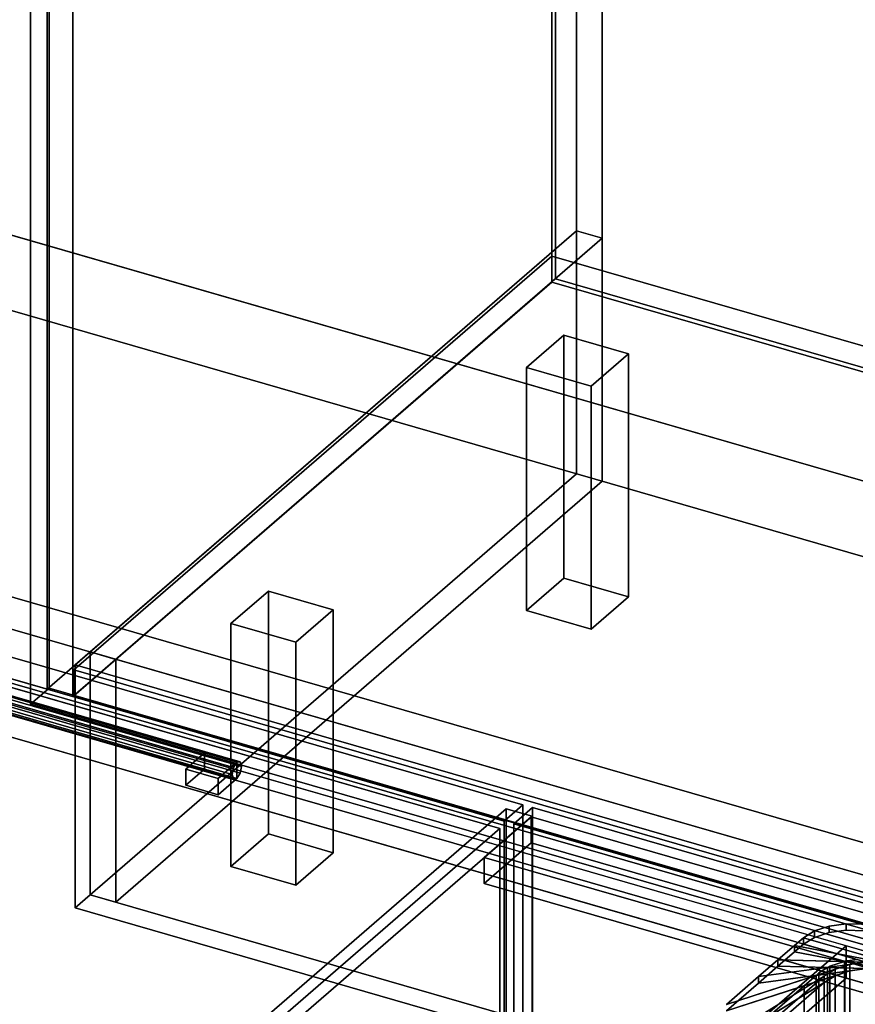
# Model space of a CAD drawing. Extents: x -2250 to 3499, y -2949 to 2325.
# Drawn here: x 915 to 1362, y -634 to -107 of the extents above; entities that cross this region are included whole.
import ezdxf

# ---------------------------------------------------------------- set-up
doc = ezdxf.new("R2010")
doc.units = 0
doc.layers.add('layer0', color=7, linetype='CONTINUOUS')

# ---------------------------------------------------------------- blocks, each defined once
blk = doc.blocks.new('PF_OBJECT0')
at = {"layer": 'layer0'}
for p, q in [((3499.1, -969.69), (35, 30.31)), ((35, 30.31), (3499.1, -969.69)), ((3464.1, -1000), (0, 0)), ((0, 0), (3464.1, -1000))]:
    blk.add_line(p, q, dxfattribs=at)
blk = doc.blocks.new('PF_OBJECT2')
at = {"layer": 'layer0'}
for p, q in [((3464.1, -1000), (0, 0)), ((0, 0), (3464.1, -1000))]:
    blk.add_line(p, q, dxfattribs=at)
blk = doc.blocks.new('PF_OBJECT3')
at = {"layer": 'layer0'}
for p, q in [((943.79, -454.89), (1199.29, -233.62)), ((1199.29, -233.62), (943.79, -454.89)), ((1199.29, -247.48), (1199.29, -233.62)), ((1199.29, -233.62), (1691.19, -375.62)), ((1199.29, -233.62), (1199.29, -247.48)), ((1691.19, -375.62), (1199.29, -233.62)), ((1199.29, -247.48), (943.79, -468.75)), ((943.79, -468.75), (1199.29, -247.48)), ((1691.19, -389.48), (1199.29, -247.48)), ((1199.29, -247.48), (1691.19, -389.48)), ((1435.69, -596.89), (943.79, -454.89)), ((943.79, -454.89), (943.79, -468.75)), ((943.79, -468.75), (943.79, -454.89)), ((943.79, -454.89), (1435.69, -596.89)), ((943.79, -468.75), (1435.69, -610.75)), ((1435.69, -610.75), (943.79, -468.75))]:
    blk.add_line(p, q, dxfattribs=at)
blk = doc.blocks.new('PF_OBJECT4')
at = {"layer": 'layer0'}
for p, q in [((1201.29, -245.75), (1201.29, 1480.24)), ((1201.29, 1480.24), (1201.29, -245.75)), ((1199.29, 1478.51), (1199.29, -247.48)), ((1199.29, -247.48), (1199.29, 1478.51)), ((1201.29, -245.75), (1199.29, -247.48)), ((1199.29, -247.48), (1201.29, -245.75)), ((1693.19, -387.75), (1201.29, -245.75)), ((1201.29, -245.75), (1693.19, -387.75)), ((1199.29, -247.48), (1691.19, -389.48)), ((1691.19, -389.48), (1199.29, -247.48))]:
    blk.add_line(p, q, dxfattribs=at)
blk = doc.blocks.new('PF_OBJECT5')
at = {"layer": 'layer0'}
for p, q in [((1212.44, 1505.89), (1212.44, -220.1)), ((1212.44, -220.1), (1212.44, 1505.89)), ((1226.29, -224.1), (1226.29, 1501.89)), ((1226.29, 1501.89), (1226.29, -224.1)), ((929.44, -465.18), (929.44, 1260.81)), ((929.44, 1260.81), (929.44, -465.18)), ((943.29, 1256.81), (943.29, -469.18)), ((943.29, -469.18), (943.29, 1256.81)), ((929.44, -465.18), (1212.44, -220.1)), ((1212.44, -220.1), (929.44, -465.18)), ((1212.44, -220.1), (1226.29, -224.1)), ((1226.29, -224.1), (1212.44, -220.1)), ((1226.29, -224.1), (943.29, -469.18)), ((943.29, -469.18), (1226.29, -224.1)), ((943.29, -469.18), (929.44, -465.18)), ((929.44, -465.18), (943.29, -469.18))]:
    blk.add_line(p, q, dxfattribs=at)
blk = doc.blocks.new('PF_OBJECT8')
at = {"layer": 'layer0'}
for p, q in [((1185.74, -293.22), (1205.74, -275.9)), ((1205.74, -275.9), (1185.74, -293.22)), ((1205.74, -405.8), (1205.74, -275.9)), ((1205.74, -275.9), (1240.38, -285.9)), ((1205.74, -275.9), (1205.74, -405.8)), ((1240.38, -285.9), (1205.74, -275.9)), ((1240.38, -285.9), (1220.38, -303.22)), ((1220.38, -303.22), (1240.38, -285.9)), ((1240.38, -285.9), (1240.38, -415.8)), ((1240.38, -415.8), (1240.38, -285.9)), ((1220.38, -303.22), (1185.74, -293.22)), ((1185.74, -293.22), (1185.74, -423.12)), ((1185.74, -423.12), (1185.74, -293.22)), ((1185.74, -293.22), (1220.38, -303.22)), ((1220.38, -433.12), (1220.38, -303.22)), ((1220.38, -303.22), (1220.38, -433.12)), ((1205.74, -405.8), (1185.74, -423.12)), ((1185.74, -423.12), (1205.74, -405.8)), ((1240.38, -415.8), (1205.74, -405.8)), ((1205.74, -405.8), (1240.38, -415.8)), ((1220.38, -433.12), (1240.38, -415.8)), ((1240.38, -415.8), (1220.38, -433.12)), ((1185.74, -423.12), (1220.38, -433.12)), ((1220.38, -433.12), (1185.74, -423.12))]:
    blk.add_line(p, q, dxfattribs=at)
blk = doc.blocks.new('PF_OBJECT9')
at = {"layer": 'layer0'}
for p, q in [((1027.74, -430.05), (1047.74, -412.73)), ((1047.74, -412.73), (1027.74, -430.05)), ((1047.74, -542.63), (1047.74, -412.73)), ((1047.74, -412.73), (1082.38, -422.73)), ((1047.74, -412.73), (1047.74, -542.63)), ((1082.38, -422.73), (1047.74, -412.73)), ((1082.38, -422.73), (1062.38, -440.05)), ((1062.38, -440.05), (1082.38, -422.73)), ((1082.38, -422.73), (1082.38, -552.63)), ((1082.38, -552.63), (1082.38, -422.73)), ((1062.38, -440.05), (1027.74, -430.05)), ((1027.74, -430.05), (1027.74, -559.95)), ((1027.74, -559.95), (1027.74, -430.05)), ((1027.74, -430.05), (1062.38, -440.05)), ((1062.38, -569.95), (1062.38, -440.05)), ((1062.38, -440.05), (1062.38, -569.95)), ((1047.74, -542.63), (1027.74, -559.95)), ((1027.74, -559.95), (1047.74, -542.63)), ((1082.38, -552.63), (1047.74, -542.63)), ((1047.74, -542.63), (1082.38, -552.63)), ((1062.38, -569.95), (1082.38, -552.63)), ((1082.38, -552.63), (1062.38, -569.95)), ((1027.74, -559.95), (1062.38, -569.95)), ((1062.38, -569.95), (1027.74, -559.95))]:
    blk.add_line(p, q, dxfattribs=at)
blk = doc.blocks.new('PF_OBJECT15')
at = {"layer": 'layer0'}
for p, q in [((930.53, -464.63), (930.53, 147.65)), ((930.53, 147.65), (930.53, -464.63)), ((920.53, 138.99), (920.53, -473.29)), ((920.53, -473.29), (920.53, 138.99)), ((930.53, -464.63), (920.53, -473.29)), ((920.53, -473.29), (930.53, -464.63)), ((1444.95, -613.13), (930.53, -464.63)), ((930.53, -464.63), (1444.95, -613.13)), ((920.53, -473.29), (1434.95, -621.79)), ((1434.95, -621.79), (920.53, -473.29))]:
    blk.add_line(p, q, dxfattribs=at)
blk = doc.blocks.new('PF_OBJECT45')
at = {"layer": 'layer0'}
for p, q in [((1174.86, -529.1), (891.86, -774.19)), ((891.86, -774.19), (1174.86, -529.1)), ((1188.71, -533.1), (1174.86, -529.1)), ((1174.86, -529.1), (1174.86, -1152.64)), ((1174.86, -1152.64), (1174.86, -529.1)), ((1174.86, -529.1), (1188.71, -533.1)), ((905.71, -778.19), (1188.71, -533.1)), ((1188.71, -533.1), (905.71, -778.19)), ((1188.21, -533.53), (1163.21, -555.18)), ((1163.21, -555.18), (1188.21, -533.53)), ((1939.92, -750.53), (1188.21, -533.53)), ((1188.21, -533.53), (1188.21, -547.39)), ((1188.21, -547.39), (1188.21, -533.53)), ((1188.21, -533.53), (1939.92, -750.53)), ((1188.71, -1156.64), (1188.71, -533.1)), ((1188.71, -533.1), (1188.71, -1156.64)), ((1163.21, -569.04), (1188.21, -547.39)), ((1188.21, -547.39), (1163.21, -569.04)), ((1188.21, -547.39), (1939.92, -764.39)), ((1939.92, -764.39), (1188.21, -547.39)), ((1163.21, -555.18), (1914.92, -772.18)), ((1163.21, -569.04), (1163.21, -555.18)), ((1914.92, -772.18), (1163.21, -555.18)), ((1163.21, -555.18), (1163.21, -569.04)), ((1914.92, -786.04), (1163.21, -569.04)), ((1163.21, -569.04), (1914.92, -786.04))]:
    blk.add_line(p, q, dxfattribs=at)
blk = doc.blocks.new('PF_OBJECT53')
at = {"layer": 'layer0'}
for p, q in [((1178.96, -537.21), (1188.96, -528.55)), ((1188.96, -528.55), (1178.96, -537.21)), ((1188.96, -1140.83), (1188.96, -528.55)), ((1188.96, -528.55), (1573.47, -639.55)), ((1188.96, -528.55), (1188.96, -1140.83)), ((1573.47, -639.55), (1188.96, -528.55)), ((1563.47, -648.21), (1178.96, -537.21)), ((1178.96, -537.21), (1178.96, -1149.49)), ((1178.96, -1149.49), (1178.96, -537.21)), ((1178.96, -537.21), (1563.47, -648.21))]:
    blk.add_line(p, q, dxfattribs=at)
blk = doc.blocks.new('PF_SKETCH62')
at = {"layer": 'layer0'}
blk.add_line((1033.36, -651.64), (1080.53, -610.8), dxfattribs=at)
blk = doc.blocks.new('PF_SKETCH64')
at = {"layer": 'layer0'}
blk.add_line((1127.69, -569.95), (1174.86, -529.1), dxfattribs=at)
blk = doc.blocks.new('PF_OBJECT65')
at = {"layer": 'layer0'}
for p, q in [((847.35, -451.3), (845.58, -454.1)), ((845.58, -454.1), (847.35, -451.3)), ((849.12, -451.04), (847.35, -451.3)), ((847.35, -451.3), (849.12, -451.04)), ((1030.95, -504.3), (847.35, -451.3)), ((847.35, -451.3), (1030.95, -504.3)), ((849.85, -453.47), (849.12, -451.04)), ((849.12, -451.04), (1032.72, -504.04)), ((1032.72, -504.04), (849.12, -451.04)), ((849.12, -451.04), (849.85, -453.47)), ((845.58, -454.1), (844.85, -457.8)), ((844.85, -457.8), (845.58, -454.1)), ((844.85, -457.8), (1028.45, -510.8)), ((1028.45, -510.8), (844.85, -457.8)), ((844.85, -457.8), (845.58, -460.22)), ((845.58, -460.22), (844.85, -457.8)), ((845.58, -454.1), (1029.18, -507.1)), ((1029.18, -507.1), (845.58, -454.1)), ((847.35, -459.96), (849.12, -457.16)), ((849.12, -457.16), (847.35, -459.96)), ((849.12, -457.16), (849.85, -453.47)), ((849.85, -453.47), (849.12, -457.16)), ((849.12, -457.16), (1032.72, -510.16)), ((1032.72, -510.16), (849.12, -457.16)), ((849.85, -453.47), (1033.45, -506.47)), ((1033.45, -506.47), (849.85, -453.47)), ((845.58, -460.22), (847.35, -459.96)), ((847.35, -459.96), (845.58, -460.22)), ((845.58, -460.22), (1029.18, -513.22)), ((1029.18, -513.22), (845.58, -460.22)), ((847.35, -459.96), (1030.95, -512.96)), ((1030.95, -512.96), (847.35, -459.96)), ((1029.18, -507.1), (1030.95, -504.3)), ((1030.95, -504.3), (1029.18, -507.1)), ((1030.95, -504.3), (1032.72, -504.04)), ((1032.72, -504.04), (1030.95, -504.3)), ((1032.72, -504.04), (1033.45, -506.47)), ((1033.45, -506.47), (1032.72, -504.04)), ((1028.45, -510.8), (1029.18, -507.1)), ((1029.18, -507.1), (1028.45, -510.8)), ((1032.72, -510.16), (1030.95, -512.96)), ((1030.95, -512.96), (1032.72, -510.16)), ((1033.45, -506.47), (1032.72, -510.16)), ((1032.72, -510.16), (1033.45, -506.47)), ((1029.18, -513.22), (1028.45, -510.8)), ((1028.45, -510.8), (1029.18, -513.22)), ((1030.95, -512.96), (1029.18, -513.22)), ((1029.18, -513.22), (1030.95, -512.96))]:
    blk.add_line(p, q, dxfattribs=at)
blk = doc.blocks.new('PF_OBJECT66')
at = {"layer": 'layer0'}
for p, q in [((1003.63, -507.96), (1013.63, -499.3)), ((1013.63, -499.3), (1003.63, -507.96)), ((1013.63, -507.96), (1013.63, -499.3)), ((1013.63, -499.3), (1030.95, -504.3)), ((1013.63, -499.3), (1013.63, -507.96)), ((1030.95, -504.3), (1013.63, -499.3)), ((1030.95, -504.3), (1020.95, -512.96)), ((1020.95, -512.96), (1030.95, -504.3)), ((1030.95, -504.3), (1030.95, -512.96)), ((1030.95, -512.96), (1030.95, -504.3)), ((1020.95, -512.96), (1003.63, -507.96)), ((1003.63, -507.96), (1003.63, -516.62)), ((1013.63, -507.96), (1003.63, -516.62)), ((1003.63, -516.62), (1003.63, -507.96)), ((1003.63, -507.96), (1020.95, -512.96)), ((1003.63, -516.62), (1013.63, -507.96)), ((1030.95, -512.96), (1013.63, -507.96)), ((1013.63, -507.96), (1030.95, -512.96)), ((1020.95, -521.62), (1020.95, -512.96)), ((1020.95, -521.62), (1030.95, -512.96)), ((1020.95, -512.96), (1020.95, -521.62)), ((1030.95, -512.96), (1020.95, -521.62)), ((1003.63, -516.62), (1020.95, -521.62)), ((1020.95, -521.62), (1003.63, -516.62))]:
    blk.add_line(p, q, dxfattribs=at)
blk = doc.blocks.new('PF_OBJECT68')
at = {"layer": 'layer0'}
for p, q in [((669.34, -378.55), (1183.76, -527.05)), ((1183.76, -527.05), (669.34, -378.55)), ((1173.76, -535.71), (659.34, -387.21)), ((659.34, -387.21), (1173.76, -535.71)), ((1183.76, -527.05), (1173.76, -535.71)), ((1173.76, -535.71), (1183.76, -527.05)), ((1183.76, -527.05), (1183.76, -1139.33)), ((1183.76, -1139.33), (1183.76, -527.05)), ((1173.76, -1147.99), (1173.76, -535.71)), ((1173.76, -535.71), (1173.76, -1147.99))]:
    blk.add_line(p, q, dxfattribs=at)
blk = doc.blocks.new('PF_SKETCH71')
at = {"layer": 'layer0'}
blk.add_line((1033.36, -651.64), (1080.53, -610.8), dxfattribs=at)
blk = doc.blocks.new('PF_SKETCH73')
at = {"layer": 'layer0'}
blk.add_line((1127.69, -569.95), (1174.86, -529.1), dxfattribs=at)
blk = doc.blocks.new('PF_OBJECT100')
at = {"layer": 'layer0'}
for p, q in [((-129.7, -115.56), (1993.8, -728.56)), ((1993.8, -728.56), (-129.7, -115.56)), ((1993.8, -745.88), (-129.7, -132.88)), ((-129.7, -132.88), (1993.8, -745.88)), ((-169.7, -150.2), (1953.8, -763.2)), ((1953.8, -780.52), (-169.7, -167.52)), ((1953.8, -763.2), (476.36, -336.7)), ((466.36, -345.36), (1943.8, -771.86)), ((1356.63, -602.36), (466.36, -345.36)), ((476.36, -354.02), (1953.8, -780.52)), ((1943.8, -789.18), (466.36, -362.68)), ((466.36, -362.68), (1356.63, -619.68)), ((1356.63, -602.36), (1180.13, -755.21)), ((1180.13, -755.21), (1356.63, -602.36)), ((1705.64, -703.11), (1356.63, -602.36)), ((1356.63, -602.36), (1356.63, -619.68)), ((1356.63, -619.68), (1356.63, -602.36)), ((1356.63, -619.68), (1180.13, -772.53)), ((1180.13, -772.53), (1356.63, -619.68)), ((1356.63, -619.68), (1705.64, -720.43))]:
    blk.add_line(p, q, dxfattribs=at)
blk = doc.blocks.new('PF_OBJECT101')
at = {"layer": 'layer0'}
for p, q in [((1333.88, -598.1), (1339.79, -594.45)), ((1339.79, -594.45), (1333.88, -598.1)), ((1339.79, -594.45), (1347.66, -591.9)), ((1347.66, -591.9), (1339.79, -594.45)), ((1339.79, -597.92), (1339.79, -594.45)), ((1339.79, -594.45), (1339.79, -597.92)), ((1347.66, -591.9), (1356.72, -590.68)), ((1356.72, -590.68), (1347.66, -591.9)), ((1347.66, -595.36), (1347.66, -591.9)), ((1347.66, -591.9), (1347.66, -595.36)), ((1347.66, -595.36), (1356.72, -594.15)), ((1356.72, -594.15), (1347.66, -595.36)), ((1356.72, -594.15), (1356.72, -590.68)), ((1356.72, -590.68), (1366.1, -590.93)), ((1356.72, -590.68), (1356.72, -594.15)), ((1366.1, -590.93), (1356.72, -590.68)), ((1356.72, -594.15), (1366.1, -594.39)), ((1366.1, -594.39), (1356.72, -594.15)), ((1329.13, -602.21), (1333.88, -598.1)), ((1333.88, -598.1), (1329.13, -602.21)), ((1333.88, -601.56), (1339.79, -597.92)), ((1339.79, -597.92), (1333.88, -601.56)), ((1333.88, -601.56), (1333.88, -598.1)), ((1333.88, -598.1), (1333.88, -601.56)), ((1333.88, -598.1), (1667.3, -694.35)), ((1333.88, -598.1), (1333.88, -598.1)), ((1385.84, -613.1), (1333.88, -598.1)), ((1339.79, -597.92), (1347.66, -595.36)), ((1347.66, -595.36), (1339.79, -597.92)), ((1320.22, -609.93), (1329.13, -602.21)), ((1329.13, -602.21), (1320.22, -609.93)), ((1329.13, -605.68), (1333.88, -601.56)), ((1333.88, -601.56), (1329.13, -605.68)), ((1329.13, -605.68), (1329.13, -602.21)), ((1329.13, -602.21), (1329.13, -605.68)), ((1329.13, -602.21), (1385.84, -613.1)), ((1377.08, -611.42), (1329.13, -602.21)), ((1667.3, -697.81), (1333.88, -601.56)), ((1333.88, -601.56), (1385.84, -616.56)), ((1333.88, -601.56), (1333.88, -601.56)), ((1309.83, -618.93), (1320.22, -609.93)), ((1320.22, -609.93), (1309.83, -618.93)), ((1320.22, -613.39), (1329.13, -605.68)), ((1329.13, -605.68), (1320.22, -613.39)), ((1320.22, -613.39), (1320.22, -609.93)), ((1320.22, -609.93), (1320.22, -613.39)), ((1320.22, -609.93), (1377.08, -611.42)), ((1367.7, -611.17), (1320.22, -609.93)), ((1385.84, -616.56), (1329.13, -605.68)), ((1329.13, -605.68), (1377.08, -614.88)), ((1224.17, -693.11), (1350.77, -614.94)), ((1292.63, -633.82), (1358.64, -612.39)), ((1350.77, -614.94), (1292.63, -633.82)), ((1358.64, -615.85), (1292.63, -637.28)), ((1309.83, -618.93), (1367.7, -611.17)), ((1358.64, -612.39), (1309.83, -618.93)), ((1309.83, -622.39), (1320.22, -613.39)), ((1320.22, -613.39), (1309.83, -622.39)), ((1367.7, -614.64), (1309.83, -622.39)), ((1309.83, -622.39), (1358.64, -615.85)), ((1377.08, -614.88), (1320.22, -613.39)), ((1320.22, -613.39), (1367.7, -614.64)), ((1350.77, -614.94), (1344.86, -618.59)), ((1358.64, -612.39), (1350.77, -614.94)), ((1350.77, -614.94), (1350.77, -618.41)), ((1350.77, -618.41), (1350.77, -614.94)), ((1350.77, -618.41), (1358.64, -615.85)), ((1367.7, -611.17), (1358.64, -612.39)), ((1358.64, -612.39), (1358.64, -615.85)), ((1358.64, -615.85), (1358.64, -612.39)), ((1358.64, -615.85), (1367.7, -614.64)), ((1193.36, -749.79), (1344.86, -618.59)), ((1344.86, -618.59), (1208.36, -736.8)), ((1350.77, -618.41), (1224.17, -696.57)), ((1344.86, -618.59), (1224.17, -693.11)), ((1292.63, -637.28), (1350.77, -618.41)), ((1292.63, -633.82), (1309.83, -618.93)), ((1309.83, -618.93), (1292.63, -633.82)), ((1309.83, -622.39), (1309.83, -618.93)), ((1309.83, -618.93), (1309.83, -622.39)), ((1344.86, -622.05), (1350.77, -618.41)), ((1344.86, -618.59), (1344.86, -622.05)), ((1344.86, -622.05), (1344.86, -618.59)), ((1344.86, -622.05), (1193.36, -753.26)), ((1208.36, -740.27), (1344.86, -622.05)), ((1224.17, -696.57), (1344.86, -622.05)), ((1292.63, -637.28), (1309.83, -622.39)), ((1309.83, -622.39), (1292.63, -637.28))]:
    blk.add_line(p, q, dxfattribs=at)
blk = doc.blocks.new('PF_OBJECT102')
at = {"layer": 'layer0'}
for p, q in [((1355.72, -610.78), (1355.89, -610.73)), ((1355.89, -610.73), (1355.72, -610.78)), ((1355.89, -610.73), (1362.54, -609.84)), ((1362.54, -609.84), (1355.89, -610.73)), ((1355.89, -744.96), (1355.89, -610.73)), ((1355.89, -610.73), (1355.89, -744.96)), ((1334.2, -623.79), (1358.64, -615.85)), ((1340.57, -618.27), (1367.7, -614.64)), ((1358.64, -615.85), (1340.57, -618.27)), ((1342.11, -616.93), (1346.72, -614.09)), ((1346.72, -614.09), (1342.11, -616.93)), ((1346.72, -614.09), (1348.02, -613.28)), ((1348.02, -613.28), (1346.72, -614.09)), ((1346.72, -748.32), (1346.72, -614.09)), ((1346.72, -614.09), (1346.72, -748.32)), ((1346.72, -614.09), (1377.08, -614.88)), ((1367.7, -614.64), (1346.72, -614.09)), ((1348.02, -613.28), (1355.72, -610.78)), ((1355.72, -610.78), (1348.02, -613.28)), ((1348.02, -747.52), (1348.02, -613.28)), ((1348.02, -613.28), (1348.02, -747.52)), ((1358.64, -615.85), (1350.77, -618.41)), ((1355.72, -745.02), (1355.72, -610.78)), ((1355.72, -610.78), (1355.72, -745.02)), ((1355.72, -610.78), (1385.84, -616.56)), ((1377.08, -614.88), (1355.72, -610.78)), ((1367.7, -614.64), (1358.64, -615.85)), ((1358.64, -615.85), (1358.64, -750.09)), ((1358.64, -750.09), (1358.64, -615.85)), ((1314.69, -640.68), (1350.77, -618.41)), ((1334.2, -623.79), (1340.57, -618.27)), ((1340.57, -618.27), (1334.2, -623.79)), ((1350.77, -618.41), (1334.2, -623.79)), ((1340.57, -618.27), (1342.11, -616.93)), ((1342.11, -616.93), (1340.57, -618.27)), ((1340.57, -752.51), (1340.57, -618.27)), ((1340.57, -618.27), (1340.57, -752.51)), ((1342.11, -751.17), (1342.11, -616.93)), ((1342.11, -616.93), (1342.11, -751.17)), ((1350.77, -618.41), (1344.86, -622.05)), ((1350.77, -618.41), (1350.77, -752.64)), ((1350.77, -752.64), (1350.77, -618.41)), ((1197.41, -749.75), (1344.86, -622.05)), ((1344.86, -622.05), (1208.36, -740.27)), ((1344.86, -622.05), (1314.69, -640.68)), ((1314.69, -640.68), (1334.2, -623.79)), ((1334.2, -623.79), (1314.69, -640.68)), ((1334.2, -758.02), (1334.2, -623.79)), ((1334.2, -623.79), (1334.2, -758.02)), ((1344.86, -622.05), (1344.86, -756.29)), ((1344.86, -756.29), (1344.86, -622.05))]:
    blk.add_line(p, q, dxfattribs=at)
blk = doc.blocks.new('PF_OBJECT103')
at = {"layer": 'layer0'}
for p, q in [((1212.44, -220.1), (952.44, -445.27)), ((952.44, -445.27), (1212.44, -220.1)), ((1212.44, -220.1), (1226.29, -224.1)), ((1212.44, -350), (1212.44, -220.1)), ((1226.29, -224.1), (1212.44, -220.1)), ((1212.44, -220.1), (1212.44, -350)), ((1226.29, -224.1), (966.29, -449.26)), ((966.29, -449.26), (1226.29, -224.1)), ((1226.29, -354), (1226.29, -224.1)), ((1226.29, -224.1), (1226.29, -354)), ((952.44, -575.17), (1212.44, -350)), ((1212.44, -350), (952.44, -575.17)), ((1212.44, -350), (1226.29, -354)), ((1226.29, -354), (1212.44, -350)), ((966.29, -579.17), (1226.29, -354)), ((1226.29, -354), (966.29, -579.17)), ((966.29, -449.26), (952.44, -445.27)), ((952.44, -445.27), (952.44, -575.17)), ((952.44, -445.27), (966.29, -449.26)), ((952.44, -575.17), (952.44, -445.27)), ((966.29, -449.26), (966.29, -579.17)), ((966.29, -579.17), (966.29, -449.26)), ((966.29, -579.17), (952.44, -575.17)), ((952.44, -575.17), (966.29, -579.17))]:
    blk.add_line(p, q, dxfattribs=at)
blk = doc.blocks.new('PF_OBJECT104')
at = {"layer": 'layer0'}
for p, q in [((944.44, -452.19), (952.44, -445.26)), ((952.44, -445.26), (944.44, -452.19)), ((952.44, -575.17), (952.44, -445.26)), ((952.44, -445.26), (1991.67, -745.26)), ((952.44, -445.26), (952.44, -575.17)), ((1991.67, -745.26), (952.44, -445.26)), ((944.44, -582.09), (944.44, -452.19)), ((944.44, -452.19), (1983.67, -752.19)), ((944.44, -452.19), (944.44, -582.09)), ((1983.67, -752.19), (944.44, -452.19)), ((944.44, -582.09), (952.44, -575.17)), ((952.44, -575.17), (944.44, -582.09)), ((1991.67, -875.17), (952.44, -575.17)), ((952.44, -575.17), (1991.67, -875.17)), ((1983.67, -882.09), (944.44, -582.09)), ((944.44, -582.09), (1983.67, -882.09))]:
    blk.add_line(p, q, dxfattribs=at)
blk = doc.blocks.new('PF_OBJECT141')
at = {"layer": 'layer0'}
for p, q in [((653.61, -390.18), (1171.49, -539.68)), ((1171.49, -539.68), (653.61, -390.18)), ((1171.49, -539.68), (893.99, -780)), ((893.99, -780), (1171.49, -539.68)), ((1171.49, -539.68), (1171.49, -1145.89)), ((1171.49, -1145.89), (1171.49, -539.68))]:
    blk.add_line(p, q, dxfattribs=at)

msp = doc.modelspace()

# ---------------------------------------------------------------- block references
for name in ['PF_OBJECT0', 'PF_OBJECT5', 'PF_OBJECT4', 'PF_OBJECT15', 'PF_OBJECT2', 'PF_OBJECT100', 'PF_OBJECT103', 'PF_OBJECT3', 'PF_OBJECT8', 'PF_OBJECT68', 'PF_OBJECT141', 'PF_OBJECT9', 'PF_OBJECT104', 'PF_OBJECT65', 'PF_OBJECT66', 'PF_OBJECT45', 'PF_SKETCH64', 'PF_SKETCH73', 'PF_OBJECT53', 'PF_OBJECT101', 'PF_OBJECT102', 'PF_SKETCH62', 'PF_SKETCH71']:
    msp.add_blockref(name, (0, 0))

doc.saveas('drawing.dxf')
